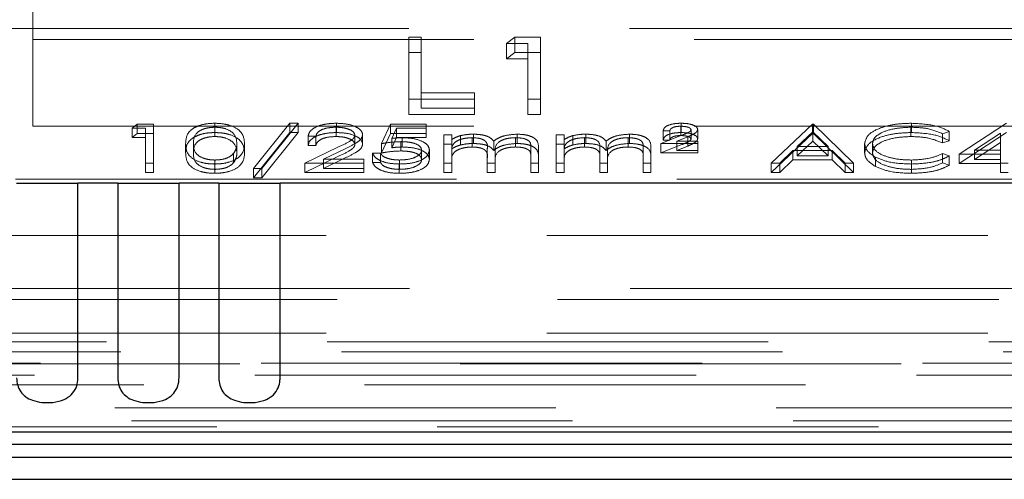
# Model space of a CAD drawing. Units: millimetres. Extents: x 11 to 205, y 5 to 292.
# Drawn here: x 87 to 89, y 214 to 215 of the extents above; entities that cross this region are included whole.
import ezdxf

# ---------------------------------------------------------------- set-up
doc = ezdxf.new("R2010")
doc.units = ezdxf.units.MM
doc.linetypes.add('HIDDEN', pattern=[1.905, 1.27, -0.635])

msp = doc.modelspace()

# ---------------------------------------------------------------- linework, layer by layer
at = {"color": 7, "linetype": 'HIDDEN', "lineweight": 18}
for p, q in [((86.6465, 215.2166), (86.6465, 215.1343)), ((86.4597, 215.1666), (95.1133, 215.1666)), ((86.6465, 215.1343), (94.9265, 215.1343)), ((86.6465, 215.1343), (86.6465, 214.8843)), ((87.7291, 215.1415), (87.765, 215.1415)), ((87.7291, 215.0967), (87.7291, 215.1415)), ((87.765, 215.0967), (87.765, 215.1415)), ((88.0111, 215.1231), (88.0346, 215.1415)), ((88.0346, 215.1415), (88.1085, 215.1415)), ((88.0346, 215.0967), (88.0346, 215.1415)), ((88.1085, 215.0967), (88.1085, 215.1415)), ((88.0726, 215.1231), (88.0111, 215.1231)), ((88.0111, 215.0784), (88.0111, 215.1231)), ((88.0726, 215.0784), (88.0726, 215.1231)), ((87.7291, 215.0967), (87.765, 215.0967)), ((87.7291, 214.9178), (87.7291, 215.0967)), ((87.765, 215.0967), (87.765, 214.9362)), ((88.0111, 215.0784), (88.0346, 215.0967)), ((88.0726, 215.0784), (88.0111, 215.0784)), ((88.0346, 215.0967), (88.1085, 215.0967)), ((88.0726, 214.9178), (88.0726, 215.0784)), ((88.1085, 215.0967), (88.1085, 214.9178)), ((87.9188, 214.9626), (87.7291, 214.9626)), ((87.765, 214.9809), (87.9188, 214.9809)), ((87.9188, 214.9362), (87.9188, 214.9809)), ((88.1085, 214.9626), (88.0726, 214.9626)), ((87.765, 214.9362), (87.9188, 214.9362)), ((87.9188, 214.9362), (87.9188, 214.9178)), ((87.9188, 214.9178), (87.7291, 214.9178)), ((88.1085, 214.9178), (88.0726, 214.9178)), ((86.6465, 214.8843), (94.9265, 214.8843)), ((86.933, 214.8787), (86.9477, 214.8902)), ((86.9715, 214.8787), (86.933, 214.8787)), ((86.933, 214.8519), (86.933, 214.8787)), ((86.9477, 214.8902), (86.9939, 214.8902)), ((86.9477, 214.8633), (86.9477, 214.8902)), ((86.9715, 214.8519), (86.9715, 214.8787)), ((86.9939, 214.8633), (86.9939, 214.8902)), ((87.1705, 214.8662), (87.1705, 214.893)), ((87.1712, 214.8547), (87.1712, 214.8816)), ((87.2824, 214.7626), (87.387, 214.893)), ((87.4106, 214.893), (87.306, 214.7626)), ((87.387, 214.893), (87.4106, 214.893)), ((87.387, 214.8662), (87.387, 214.893)), ((87.4106, 214.8662), (87.4106, 214.893)), ((87.5198, 214.8547), (87.5198, 214.8816)), ((87.521, 214.8662), (87.521, 214.893)), ((87.651, 214.8343), (87.6766, 214.8902)), ((87.6766, 214.8902), (87.7792, 214.8902)), ((87.6766, 214.8633), (87.6766, 214.8902)), ((87.6941, 214.8787), (87.6807, 214.8493)), ((87.7792, 214.8787), (87.6941, 214.8787)), ((87.6941, 214.8519), (87.6941, 214.8787)), ((87.7792, 214.8633), (87.7792, 214.8902)), ((88.513, 214.8576), (88.513, 214.8844)), ((88.5134, 214.8662), (88.5134, 214.893)), ((88.542, 214.8475), (88.542, 214.8743)), ((88.5612, 214.8482), (88.5612, 214.875)), ((88.7728, 214.7784), (88.8914, 214.8902)), ((88.8914, 214.8902), (88.8946, 214.8902)), ((88.8914, 214.8633), (88.8914, 214.8902)), ((88.8946, 214.8902), (89.01, 214.7784)), ((88.8946, 214.8633), (88.8946, 214.8902)), ((89.1751, 214.8547), (89.1751, 214.8816)), ((89.1765, 214.8662), (89.1765, 214.893)), ((89.3144, 214.8042), (89.4509, 214.893)), ((86.933, 214.8519), (86.9477, 214.8633)), ((86.9715, 214.8519), (86.933, 214.8519)), ((86.9477, 214.8633), (86.9939, 214.8633)), ((86.9715, 214.7515), (86.9715, 214.8519)), ((86.9939, 214.8633), (86.9939, 214.7515)), ((87.2824, 214.7358), (87.387, 214.8662)), ((87.4106, 214.8662), (87.306, 214.7358)), ((87.387, 214.8662), (87.4106, 214.8662)), ((87.4619, 214.8558), (87.4394, 214.8558)), ((87.4394, 214.8289), (87.4394, 214.8558)), ((87.4619, 214.8289), (87.4619, 214.8558)), ((87.5741, 214.8321), (87.5741, 214.8589)), ((87.5965, 214.833), (87.5965, 214.8598)), ((87.651, 214.8074), (87.6766, 214.8633)), ((87.6766, 214.8633), (87.7792, 214.8633)), ((87.6941, 214.8519), (87.6807, 214.8225)), ((87.6807, 214.8225), (87.6807, 214.8493)), ((87.7792, 214.8519), (87.6941, 214.8519)), ((87.7101, 214.8246), (87.7101, 214.8515)), ((87.7792, 214.8633), (87.7792, 214.8519)), ((87.8305, 214.8601), (87.8529, 214.8601)), ((87.8305, 214.8332), (87.8305, 214.8601)), ((87.8529, 214.8332), (87.8529, 214.8601)), ((87.8782, 214.8305), (87.8782, 214.8574)), ((87.912, 214.8246), (87.912, 214.8515)), ((87.9159, 214.8347), (87.9159, 214.8615)), ((88.0371, 214.8246), (88.0371, 214.8515)), ((88.0411, 214.8347), (88.0411, 214.8615)), ((88.1542, 214.8601), (88.1766, 214.8601)), ((88.1542, 214.8332), (88.1542, 214.8601)), ((88.1766, 214.8332), (88.1766, 214.8601)), ((88.202, 214.8305), (88.202, 214.8574)), ((88.2357, 214.8246), (88.2357, 214.8515)), ((88.2396, 214.8347), (88.2396, 214.8615)), ((88.3609, 214.8246), (88.3609, 214.8515)), ((88.3648, 214.8347), (88.3648, 214.8615)), ((88.4555, 214.8343), (88.5155, 214.8583)), ((88.4811, 214.8715), (88.4619, 214.8715)), ((88.4619, 214.8447), (88.4619, 214.8715)), ((88.4811, 214.8447), (88.4811, 214.8715)), ((88.5324, 214.854), (88.501, 214.8414)), ((88.5324, 214.8271), (88.5324, 214.854)), ((88.7728, 214.7515), (88.8914, 214.8633)), ((88.8927, 214.8684), (88.8474, 214.8257)), ((88.8914, 214.8633), (88.8946, 214.8633)), ((88.8927, 214.8415), (88.8927, 214.8684)), ((88.9368, 214.8257), (88.8927, 214.8684)), ((88.8946, 214.8633), (89.01, 214.7515)), ((89.2856, 214.8697), (89.266, 214.8629)), ((89.266, 214.8361), (89.266, 214.8629)), ((89.2856, 214.8428), (89.2856, 214.8697)), ((89.3144, 214.7773), (89.4509, 214.8662)), ((89.433, 214.8642), (89.3585, 214.8156)), ((89.433, 214.8374), (89.433, 214.8642)), ((87.0869, 214.8074), (87.0869, 214.8342)), ((87.1093, 214.8074), (87.1093, 214.8343)), ((87.2343, 214.8074), (87.2343, 214.8343)), ((87.2567, 214.8074), (87.2567, 214.8342)), ((87.4298, 214.7784), (87.5268, 214.8246)), ((87.4619, 214.8289), (87.4394, 214.8289)), ((87.5459, 214.8197), (87.4834, 214.7898)), ((87.651, 214.8074), (87.651, 214.8343)), ((87.7061, 214.8132), (87.7061, 214.84)), ((87.8305, 214.8332), (87.8529, 214.8332)), ((87.8305, 214.7515), (87.8305, 214.8332)), ((87.8529, 214.8332), (87.8529, 214.819)), ((87.9555, 214.7931), (87.9555, 214.8199)), ((87.974, 214.8149), (87.974, 214.8418)), ((88.0805, 214.7958), (88.0805, 214.8227)), ((88.1029, 214.7958), (88.1029, 214.8226)), ((88.1542, 214.8332), (88.1766, 214.8332)), ((88.1542, 214.7515), (88.1542, 214.8332)), ((88.1766, 214.8332), (88.1766, 214.819)), ((88.2792, 214.7931), (88.2792, 214.8199)), ((88.2978, 214.8149), (88.2978, 214.8418)), ((88.4042, 214.7958), (88.4042, 214.8227)), ((88.4266, 214.7958), (88.4266, 214.8226)), ((88.5612, 214.8343), (88.4555, 214.8343)), ((88.4555, 214.8074), (88.4555, 214.8343)), ((88.4555, 214.8074), (88.5155, 214.8314)), ((88.4811, 214.8447), (88.4619, 214.8447)), ((88.501, 214.8414), (88.5612, 214.8414)), ((88.501, 214.8146), (88.501, 214.8414)), ((88.5324, 214.8271), (88.501, 214.8146)), ((88.5612, 214.8146), (88.5612, 214.8414)), ((88.8927, 214.8415), (88.8474, 214.7988)), ((88.8474, 214.8257), (88.9368, 214.8257)), ((88.8474, 214.7988), (88.8474, 214.8257)), ((88.9368, 214.7988), (88.8927, 214.8415)), ((88.9368, 214.7988), (88.9368, 214.8257)), ((89.042, 214.8081), (89.042, 214.8349)), ((89.0644, 214.8073), (89.0644, 214.8342)), ((89.2856, 214.8428), (89.266, 214.8361)), ((89.433, 214.8374), (89.3585, 214.7888)), ((89.433, 214.7888), (89.433, 214.8374)), ((87.2248, 214.7793), (87.2248, 214.8062)), ((87.4298, 214.7515), (87.5268, 214.7978)), ((87.5459, 214.7929), (87.4834, 214.763)), ((87.4834, 214.7898), (87.5997, 214.7898)), ((87.4834, 214.763), (87.4834, 214.7898)), ((87.5997, 214.763), (87.5997, 214.7898)), ((87.6253, 214.807), (87.6478, 214.807)), ((87.6253, 214.7802), (87.6253, 214.807)), ((87.6478, 214.7802), (87.6478, 214.807)), ((87.7664, 214.7885), (87.7664, 214.8153)), ((87.7888, 214.7881), (87.7888, 214.8149)), ((87.8529, 214.7859), (87.8529, 214.8127)), ((87.9555, 214.7515), (87.9555, 214.7931)), ((87.9779, 214.7833), (87.9779, 214.8101)), ((88.0805, 214.7515), (88.0805, 214.7958)), ((88.1029, 214.7958), (88.1029, 214.7515)), ((88.1766, 214.7859), (88.1766, 214.8127)), ((88.2792, 214.7515), (88.2792, 214.7931)), ((88.3016, 214.7833), (88.3016, 214.8101)), ((88.4042, 214.7515), (88.4042, 214.7958)), ((88.4266, 214.7958), (88.4266, 214.7515)), ((88.5612, 214.8074), (88.4555, 214.8074)), ((88.501, 214.8146), (88.5612, 214.8146)), ((88.5612, 214.8146), (88.5612, 214.8074)), ((88.8353, 214.8142), (88.7973, 214.7784)), ((88.9486, 214.8142), (88.8353, 214.8142)), ((88.8353, 214.7874), (88.8353, 214.8142)), ((88.8474, 214.7988), (88.9368, 214.7988)), ((88.9856, 214.7784), (88.9486, 214.8142)), ((88.9486, 214.7874), (88.9486, 214.8142)), ((89.0737, 214.7682), (89.0737, 214.795)), ((89.266, 214.8056), (89.2856, 214.7989)), ((89.266, 214.7788), (89.266, 214.8056)), ((89.2856, 214.7721), (89.2856, 214.7989)), ((89.433, 214.8042), (89.3144, 214.8042)), ((89.3144, 214.7773), (89.3144, 214.8042)), ((89.3585, 214.8156), (89.433, 214.8156)), ((89.3585, 214.7888), (89.3585, 214.8156)), ((89.3585, 214.7888), (89.433, 214.7888)), ((89.433, 214.7773), (89.433, 214.7888)), ((86.9939, 214.7784), (86.9715, 214.7784)), ((87.1705, 214.7487), (87.1705, 214.7755)), ((87.1712, 214.7601), (87.1712, 214.787)), ((87.306, 214.7626), (87.2824, 214.7626)), ((87.2824, 214.7358), (87.2824, 214.7626)), ((87.306, 214.7358), (87.306, 214.7626)), ((87.5997, 214.7784), (87.4298, 214.7784)), ((87.4298, 214.7515), (87.4298, 214.7784)), ((87.4834, 214.763), (87.5997, 214.763)), ((87.5997, 214.763), (87.5997, 214.7515)), ((87.6253, 214.7802), (87.6478, 214.7802)), ((87.7016, 214.7487), (87.7016, 214.7755)), ((87.7029, 214.7601), (87.7029, 214.787)), ((87.8529, 214.7784), (87.8305, 214.7784)), ((87.8529, 214.7859), (87.8529, 214.7515)), ((87.9779, 214.7784), (87.9555, 214.7784)), ((87.9779, 214.7833), (87.9779, 214.7515)), ((88.1029, 214.7784), (88.0805, 214.7784)), ((88.1766, 214.7784), (88.1542, 214.7784)), ((88.1766, 214.7859), (88.1766, 214.7515)), ((88.3016, 214.7784), (88.2792, 214.7784)), ((88.3016, 214.7833), (88.3016, 214.7515)), ((88.4266, 214.7784), (88.4042, 214.7784)), ((88.7973, 214.7784), (88.7728, 214.7784)), ((88.7728, 214.7515), (88.7728, 214.7784)), ((88.8353, 214.7874), (88.7973, 214.7515)), ((88.7973, 214.7515), (88.7973, 214.7784)), ((88.9486, 214.7874), (88.8353, 214.7874)), ((88.9856, 214.7515), (88.9486, 214.7874)), ((89.01, 214.7784), (88.9856, 214.7784)), ((88.9856, 214.7515), (88.9856, 214.7784)), ((89.01, 214.7515), (89.01, 214.7784)), ((89.1767, 214.7601), (89.1767, 214.787)), ((89.1768, 214.7487), (89.1768, 214.7755)), ((89.266, 214.7788), (89.2856, 214.7721)), ((89.433, 214.7773), (89.3144, 214.7773)), ((89.4555, 214.7784), (89.433, 214.7784)), ((89.433, 214.7515), (89.433, 214.7773)), ((86.5965, 214.7321), (94.9765, 214.7321)), ((86.9939, 214.7515), (86.9715, 214.7515)), ((87.306, 214.7358), (87.2824, 214.7358)), ((87.5997, 214.7515), (87.4298, 214.7515)), ((87.8529, 214.7515), (87.8305, 214.7515)), ((87.9779, 214.7515), (87.9555, 214.7515)), ((88.1029, 214.7515), (88.0805, 214.7515)), ((88.1766, 214.7515), (88.1542, 214.7515)), ((88.3016, 214.7515), (88.2792, 214.7515)), ((88.4266, 214.7515), (88.4042, 214.7515)), ((88.7973, 214.7515), (88.7728, 214.7515)), ((89.01, 214.7515), (88.9856, 214.7515)), ((89.4555, 214.7515), (89.433, 214.7515)), ((95.1115, 214.5699), (84.0615, 214.5699)), ((86.4615, 214.4166), (90.3615, 214.4166)), ((95.1429, 214.3852), (86.4301, 214.3852)), ((95.1115, 214.2883), (83.7799, 214.2883)), ((85.5894, 214.2628), (106.3335, 214.2628)), ((83.7255, 214.2339), (108.1975, 214.2339)), ((108.1975, 214.1998), (83.7255, 214.1998)), ((90.4789, 214.2015), (85.544, 214.2015)), ((90.4615, 214.1666), (85.5615, 214.1666)), ((83.7915, 214.1386), (95.7725, 214.1386)), ((95.7725, 214.073), (83.7915, 214.073)), ((95.8211, 214.035), (83.7915, 214.035)), ((108.1315, 214.0177), (83.7915, 214.0177))]:
    msp.add_line(p, q, dxfattribs=at)
at = {"color": 7, "linetype": 'Continuous', "lineweight": 25}
for p, q in [((86.6002, 214.7199), (86.7768, 214.7199)), ((86.7768, 214.159), (86.7768, 214.7199)), ((86.8912, 214.7199), (86.7768, 214.7199)), ((86.8912, 214.7199), (86.8912, 214.159)), ((86.8912, 214.7199), (87.0678, 214.7199)), ((87.0678, 214.159), (87.0678, 214.7199)), ((87.1822, 214.7199), (87.0678, 214.7199)), ((87.1822, 214.7199), (87.1822, 214.159)), ((87.1822, 214.7199), (87.3588, 214.7199)), ((87.3588, 214.159), (87.3588, 214.7199)), ((95.1365, 214.7199), (87.3588, 214.7199)), ((83.5949, 214.0034), (108.3281, 214.0034)), ((90.4615, 213.9666), (85.5615, 213.9666)), ((85.5436, 213.9308), (90.4794, 213.9308)), ((83.7351, 213.8666), (108.1878, 213.8666))]:
    msp.add_line(p, q, dxfattribs=at)
at = {"color": 7, "linetype": 'HIDDEN', "lineweight": 18}
for points, knots in [([(87.0869, 214.8342), (87.0878, 214.8476), (87.0891, 214.8643), (87.1124, 214.8811), (87.1286, 214.8877), (87.1485, 214.8922), (87.1632, 214.8928), (87.1705, 214.893)], [0, 0, 0, 0, 0.498702, 0.624177, 0.749467, 0.874745, 1, 1, 1, 1]), ([(87.1712, 214.8816), (87.1655, 214.8813), (87.154, 214.8808), (87.1388, 214.8769), (87.1267, 214.8714), (87.1101, 214.8578), (87.1097, 214.8447), (87.1093, 214.8343)], [0, 0, 0, 0, 0.125139, 0.250418, 0.375519, 0.500847, 1, 1, 1, 1]), ([(87.1705, 214.893), (87.1778, 214.8928), (87.1925, 214.8922), (87.2194, 214.8864), (87.2531, 214.8678), (87.2553, 214.8476), (87.2567, 214.8342)], [0, 0, 0, 0, 0.1256001, 0.2511969, 0.5005813, 1, 1, 1, 1]), ([(87.2343, 214.8343), (87.2334, 214.8446), (87.232, 214.8602), (87.2086, 214.8756), (87.1884, 214.8808), (87.1769, 214.8813), (87.1712, 214.8816)], [0, 0, 0, 0, 0.500072, 0.749021, 0.874598, 1, 1, 1, 1]), ([(87.4394, 214.8558), (87.4409, 214.8612), (87.4438, 214.8721), (87.4651, 214.8845), (87.4923, 214.8919), (87.5114, 214.8927), (87.521, 214.893)], [0, 0, 0, 0, 0.280029, 0.559515, 0.779668, 1, 1, 1, 1]), ([(87.5198, 214.8816), (87.5113, 214.8812), (87.4942, 214.8804), (87.4749, 214.8734), (87.4645, 214.8647), (87.4628, 214.8587), (87.4619, 214.8558)], [0, 0, 0, 0, 0.279699, 0.558847, 0.779176, 1, 1, 1, 1]), ([(87.5741, 214.8589), (87.573, 214.8624), (87.5709, 214.8693), (87.5556, 214.8766), (87.5381, 214.8809), (87.5259, 214.8814), (87.5198, 214.8816)], [0, 0, 0, 0, 0.279126, 0.558978, 0.77935, 1, 1, 1, 1]), ([(87.521, 214.893), (87.5321, 214.8926), (87.5544, 214.8916), (87.5791, 214.8825), (87.5941, 214.8715), (87.5957, 214.8637), (87.5965, 214.8598)], [0, 0, 0, 0, 0.27989, 0.559224, 0.779582, 1, 1, 1, 1]), ([(88.4619, 214.8715), (88.4628, 214.8748), (88.4647, 214.8814), (88.4788, 214.8886), (88.496, 214.8925), (88.5076, 214.8929), (88.5134, 214.893)], [0, 0, 0, 0, 0.279594, 0.558975, 0.779268, 1, 1, 1, 1]), ([(88.513, 214.8844), (88.5085, 214.8843), (88.4995, 214.884), (88.4886, 214.8808), (88.4826, 214.8762), (88.4816, 214.8731), (88.4811, 214.8715)], [0, 0, 0, 0, 0.280238, 0.559183, 0.779409, 1, 1, 1, 1]), ([(88.542, 214.8743), (88.5412, 214.876), (88.5397, 214.8794), (88.5287, 214.8836), (88.5189, 214.8841), (88.513, 214.8844)], [0, 0, 0, 0, 0.278975, 0.560326, 1, 1, 1, 1]), ([(88.5134, 214.893), (88.52, 214.8928), (88.533, 214.8924), (88.5488, 214.888), (88.5595, 214.8819), (88.5606, 214.8773), (88.5612, 214.875)], [0, 0, 0, 0, 0.280519, 0.560083, 0.78022, 1, 1, 1, 1]), ([(88.5155, 214.8583), (88.5194, 214.8598), (88.5257, 214.8624), (88.534, 214.8662), (88.5404, 214.8698), (88.5415, 214.8728), (88.542, 214.8743)], [0, 0, 0, 0, 0.340789, 0.5613, 0.781174, 1, 1, 1, 1]), ([(88.5612, 214.875), (88.5603, 214.8722), (88.5587, 214.8674), (88.5497, 214.862), (88.5414, 214.8579), (88.5354, 214.8553), (88.5324, 214.854)], [0, 0, 0, 0, 0.338182, 0.558563, 0.77927, 1, 1, 1, 1]), ([(89.042, 214.8349), (89.0443, 214.8437), (89.0489, 214.8612), (89.0858, 214.8804), (89.1304, 214.8915), (89.1611, 214.8925), (89.1765, 214.893)], [0, 0, 0, 0, 0.279512, 0.55908, 0.779374, 1, 1, 1, 1]), ([(89.1751, 214.8816), (89.1592, 214.8807), (89.1272, 214.8791), (89.09, 214.867), (89.0679, 214.851), (89.0656, 214.8398), (89.0644, 214.8342)], [0, 0, 0, 0, 0.279856, 0.559519, 0.779686, 1, 1, 1, 1]), ([(89.266, 214.8629), (89.2515, 214.869), (89.2256, 214.8797), (89.1906, 214.881), (89.1751, 214.8816)], [0, 0, 0, 0, 0.558427, 1, 1, 1, 1]), ([(89.1765, 214.893), (89.2005, 214.8918), (89.2434, 214.8897), (89.2727, 214.8758), (89.2856, 214.8697)], [0, 0, 0, 0, 0.559517, 1, 1, 1, 1]), ([(87.0869, 214.8074), (87.0878, 214.8207), (87.0891, 214.8374), (87.1124, 214.8542), (87.1286, 214.8609), (87.1485, 214.8654), (87.1632, 214.8659), (87.1705, 214.8662)], [0, 0, 0, 0, 0.498702, 0.624177, 0.749467, 0.874745, 1, 1, 1, 1]), ([(87.1712, 214.8547), (87.1655, 214.8545), (87.154, 214.854), (87.1388, 214.85), (87.1267, 214.8445), (87.1101, 214.8309), (87.1097, 214.8179), (87.1093, 214.8074)], [0, 0, 0, 0, 0.125139, 0.250418, 0.375519, 0.500847, 1, 1, 1, 1]), ([(87.1705, 214.8662), (87.1778, 214.8659), (87.1925, 214.8654), (87.2194, 214.8596), (87.2531, 214.8409), (87.2553, 214.8208), (87.2567, 214.8074)], [0, 0, 0, 0, 0.1256, 0.251197, 0.500581, 1, 1, 1, 1]), ([(87.2343, 214.8074), (87.2334, 214.8178), (87.232, 214.8334), (87.2086, 214.8487), (87.1884, 214.8539), (87.1769, 214.8545), (87.1712, 214.8547)], [0, 0, 0, 0, 0.500072, 0.749021, 0.874598, 1, 1, 1, 1]), ([(87.4394, 214.8289), (87.4409, 214.8344), (87.4438, 214.8452), (87.4651, 214.8576), (87.4923, 214.8651), (87.5114, 214.8658), (87.521, 214.8662)], [0, 0, 0, 0, 0.280029, 0.559515, 0.779668, 1, 1, 1, 1]), ([(87.5198, 214.8547), (87.5113, 214.8543), (87.4942, 214.8536), (87.4749, 214.8466), (87.4645, 214.8378), (87.4628, 214.8319), (87.4619, 214.8289)], [0, 0, 0, 0, 0.2796987, 0.5588466, 0.7791762, 1, 1, 1, 1]), ([(87.5741, 214.8321), (87.573, 214.8355), (87.5709, 214.8424), (87.5556, 214.8498), (87.5381, 214.8541), (87.5259, 214.8545), (87.5198, 214.8547)], [0, 0, 0, 0, 0.279126, 0.558978, 0.77935, 1, 1, 1, 1]), ([(87.521, 214.8662), (87.5321, 214.8657), (87.5544, 214.8648), (87.5791, 214.8557), (87.5941, 214.8447), (87.5957, 214.8369), (87.5965, 214.833)], [0, 0, 0, 0, 0.27989, 0.559224, 0.779582, 1, 1, 1, 1]), ([(87.5268, 214.8246), (87.5388, 214.8302), (87.5555, 214.8378), (87.572, 214.8498), (87.5734, 214.8559), (87.5741, 214.8589)], [0, 0, 0, 0, 0.560717, 0.780532, 1, 1, 1, 1]), ([(87.5965, 214.8598), (87.5955, 214.8554), (87.5934, 214.8465), (87.5735, 214.8331), (87.5564, 214.8248), (87.5459, 214.8197)], [0, 0, 0, 0, 0.279288, 0.559154, 1, 1, 1, 1]), ([(87.6807, 214.8493), (87.6861, 214.85), (87.6957, 214.8511), (87.7057, 214.8514), (87.7101, 214.8515)], [0, 0, 0, 0, 0.5600642, 1, 1, 1, 1]), ([(87.7101, 214.8515), (87.7221, 214.8509), (87.746, 214.8498), (87.7723, 214.8397), (87.7869, 214.8275), (87.7882, 214.8191), (87.7888, 214.8149)], [0, 0, 0, 0, 0.279688, 0.559025, 0.779292, 1, 1, 1, 1]), ([(87.8529, 214.8459), (87.857, 214.8483), (87.8642, 214.8527), (87.8739, 214.8559), (87.8782, 214.8574)], [0, 0, 0, 0, 0.560148, 1, 1, 1, 1]), ([(87.912, 214.8515), (87.9046, 214.851), (87.8899, 214.8502), (87.8714, 214.8443), (87.8533, 214.8321), (87.8531, 214.8207), (87.8529, 214.8127)], [0, 0, 0, 0, 0.186544, 0.37335, 0.56013, 1, 1, 1, 1]), ([(87.8782, 214.8574), (87.885, 214.8587), (87.897, 214.8611), (87.9101, 214.8614), (87.9159, 214.8615)], [0, 0, 0, 0, 0.559743, 1, 1, 1, 1]), ([(87.9555, 214.8199), (87.9561, 214.8272), (87.957, 214.8364), (87.9445, 214.8456), (87.932, 214.8503), (87.92, 214.851), (87.912, 214.8515)], [0, 0, 0, 0, 0.500537, 0.625897, 0.751368, 1, 1, 1, 1]), ([(87.9159, 214.8615), (87.9232, 214.8612), (87.9378, 214.8605), (87.9617, 214.8545), (87.9694, 214.8466), (87.974, 214.8418)], [0, 0, 0, 0, 0.2808091, 0.5615074, 1, 1, 1, 1]), ([(87.974, 214.8418), (87.9782, 214.8448), (87.9865, 214.8507), (88.0084, 214.8591), (88.0287, 214.8606), (88.0411, 214.8615)], [0, 0, 0, 0, 0.2812634, 0.5620938, 1, 1, 1, 1]), ([(88.0371, 214.8515), (88.032, 214.8513), (88.0216, 214.8509), (88.0073, 214.8479), (87.9952, 214.8434), (87.9776, 214.8317), (87.9778, 214.8197), (87.9779, 214.8101)], [0, 0, 0, 0, 0.125317, 0.250662, 0.376086, 0.501515, 1, 1, 1, 1]), ([(88.0805, 214.8227), (88.081, 214.8296), (88.0816, 214.8383), (88.0682, 214.8465), (88.056, 214.8505), (88.0447, 214.8511), (88.0371, 214.8515)], [0, 0, 0, 0, 0.499445, 0.624933, 0.750561, 1, 1, 1, 1]), ([(88.0411, 214.8615), (88.0486, 214.8612), (88.0638, 214.8606), (88.0835, 214.8549), (88.1023, 214.8424), (88.1027, 214.8308), (88.1029, 214.8226)], [0, 0, 0, 0, 0.186885, 0.373579, 0.560268, 1, 1, 1, 1]), ([(88.1766, 214.8459), (88.1807, 214.8483), (88.1879, 214.8527), (88.1977, 214.8559), (88.202, 214.8574)], [0, 0, 0, 0, 0.560148, 1, 1, 1, 1]), ([(88.2357, 214.8515), (88.2284, 214.851), (88.2136, 214.8502), (88.1951, 214.8443), (88.177, 214.8321), (88.1768, 214.8207), (88.1766, 214.8127)], [0, 0, 0, 0, 0.186544, 0.37335, 0.56013, 1, 1, 1, 1]), ([(88.202, 214.8574), (88.2087, 214.8587), (88.2207, 214.8611), (88.2338, 214.8614), (88.2396, 214.8615)], [0, 0, 0, 0, 0.559743, 1, 1, 1, 1]), ([(88.2792, 214.8199), (88.2799, 214.8272), (88.2807, 214.8364), (88.2682, 214.8456), (88.2557, 214.8503), (88.2437, 214.851), (88.2357, 214.8515)], [0, 0, 0, 0, 0.500537, 0.625897, 0.751368, 1, 1, 1, 1]), ([(88.2396, 214.8615), (88.2469, 214.8612), (88.2615, 214.8605), (88.2854, 214.8545), (88.2931, 214.8466), (88.2978, 214.8418)], [0, 0, 0, 0, 0.2808091, 0.5615074, 1, 1, 1, 1]), ([(88.2978, 214.8418), (88.3019, 214.8448), (88.3102, 214.8507), (88.3322, 214.8591), (88.3524, 214.8606), (88.3648, 214.8615)], [0, 0, 0, 0, 0.2812634, 0.5620938, 1, 1, 1, 1]), ([(88.3609, 214.8515), (88.3557, 214.8513), (88.3453, 214.8509), (88.331, 214.8479), (88.3189, 214.8434), (88.3013, 214.8317), (88.3015, 214.8197), (88.3016, 214.8101)], [0, 0, 0, 0, 0.125317, 0.250662, 0.376086, 0.501515, 1, 1, 1, 1]), ([(88.4042, 214.8227), (88.4047, 214.8296), (88.4053, 214.8383), (88.3919, 214.8465), (88.3797, 214.8505), (88.3684, 214.8511), (88.3609, 214.8515)], [0, 0, 0, 0, 0.4994454, 0.6249333, 0.750561, 1, 1, 1, 1]), ([(88.3648, 214.8615), (88.3724, 214.8612), (88.3875, 214.8606), (88.4072, 214.8549), (88.426, 214.8424), (88.4264, 214.8308), (88.4266, 214.8226)], [0, 0, 0, 0, 0.186885, 0.373579, 0.560268, 1, 1, 1, 1]), ([(88.4619, 214.8447), (88.4628, 214.848), (88.4647, 214.8546), (88.4788, 214.8618), (88.496, 214.8657), (88.5076, 214.866), (88.5134, 214.8662)], [0, 0, 0, 0, 0.279594, 0.558975, 0.779268, 1, 1, 1, 1]), ([(88.513, 214.8576), (88.5085, 214.8575), (88.4995, 214.8572), (88.4886, 214.8539), (88.4826, 214.8494), (88.4816, 214.8463), (88.4811, 214.8447)], [0, 0, 0, 0, 0.280238, 0.559183, 0.779409, 1, 1, 1, 1]), ([(88.542, 214.8475), (88.5412, 214.8492), (88.5397, 214.8525), (88.5287, 214.8568), (88.5189, 214.8573), (88.513, 214.8576)], [0, 0, 0, 0, 0.2789746, 0.5603265, 1, 1, 1, 1]), ([(88.5134, 214.8662), (88.52, 214.866), (88.533, 214.8656), (88.5488, 214.8611), (88.5595, 214.8551), (88.5606, 214.8505), (88.5612, 214.8482)], [0, 0, 0, 0, 0.2805194, 0.560083, 0.7802196, 1, 1, 1, 1]), ([(88.5155, 214.8314), (88.5194, 214.833), (88.5257, 214.8356), (88.534, 214.8393), (88.5404, 214.843), (88.5415, 214.846), (88.542, 214.8475)], [0, 0, 0, 0, 0.3407885, 0.5612999, 0.7811741, 1, 1, 1, 1]), ([(88.5612, 214.8482), (88.5603, 214.8453), (88.5587, 214.8406), (88.5497, 214.8352), (88.5414, 214.8311), (88.5354, 214.8285), (88.5324, 214.8271)], [0, 0, 0, 0, 0.338182, 0.558563, 0.77927, 1, 1, 1, 1]), ([(89.042, 214.8081), (89.0443, 214.8168), (89.0489, 214.8344), (89.0858, 214.8536), (89.1304, 214.8647), (89.1611, 214.8657), (89.1765, 214.8662)], [0, 0, 0, 0, 0.279512, 0.55908, 0.779374, 1, 1, 1, 1]), ([(89.1751, 214.8547), (89.1592, 214.8539), (89.1272, 214.8523), (89.09, 214.8401), (89.0679, 214.8242), (89.0656, 214.8129), (89.0644, 214.8073)], [0, 0, 0, 0, 0.279856, 0.559519, 0.779686, 1, 1, 1, 1]), ([(89.266, 214.8361), (89.2515, 214.8421), (89.2256, 214.8529), (89.1906, 214.8542), (89.1751, 214.8547)], [0, 0, 0, 0, 0.5584265, 1, 1, 1, 1]), ([(89.1765, 214.8662), (89.2005, 214.865), (89.2434, 214.8629), (89.2727, 214.849), (89.2856, 214.8428)], [0, 0, 0, 0, 0.559517, 1, 1, 1, 1]), ([(87.1705, 214.7755), (87.1632, 214.7758), (87.1486, 214.7763), (87.122, 214.7821), (87.0892, 214.8009), (87.0878, 214.8209), (87.0869, 214.8342)], [0, 0, 0, 0, 0.125551, 0.25109, 0.50025, 1, 1, 1, 1]), ([(87.1093, 214.8343), (87.1095, 214.8238), (87.1098, 214.8082), (87.1338, 214.7929), (87.1541, 214.7878), (87.1655, 214.7872), (87.1712, 214.787)], [0, 0, 0, 0, 0.5002912, 0.749086, 0.8746062, 1, 1, 1, 1]), ([(87.2567, 214.8342), (87.2554, 214.8208), (87.2533, 214.8007), (87.2193, 214.7821), (87.1925, 214.7763), (87.1778, 214.7758), (87.1705, 214.7755)], [0, 0, 0, 0, 0.499407, 0.748743, 0.874372, 1, 1, 1, 1]), ([(87.2248, 214.8062), (87.228, 214.8113), (87.2337, 214.8205), (87.2341, 214.8301), (87.2343, 214.8343)], [0, 0, 0, 0, 0.559599, 1, 1, 1, 1]), ([(87.5268, 214.7978), (87.5388, 214.8033), (87.5555, 214.811), (87.572, 214.8229), (87.5734, 214.829), (87.5741, 214.8321)], [0, 0, 0, 0, 0.560717, 0.780532, 1, 1, 1, 1]), ([(87.5965, 214.833), (87.5955, 214.8285), (87.5934, 214.8197), (87.5735, 214.8062), (87.5564, 214.7979), (87.5459, 214.7929)], [0, 0, 0, 0, 0.279288, 0.559154, 1, 1, 1, 1]), ([(87.7061, 214.84), (87.6955, 214.8395), (87.6766, 214.8386), (87.6588, 214.8356), (87.651, 214.8343)], [0, 0, 0, 0, 0.559416, 1, 1, 1, 1]), ([(87.6807, 214.8225), (87.6861, 214.8231), (87.6957, 214.8243), (87.7057, 214.8245), (87.7101, 214.8246)], [0, 0, 0, 0, 0.5600642, 1, 1, 1, 1]), ([(87.7664, 214.8153), (87.7654, 214.8192), (87.7636, 214.8269), (87.7467, 214.8353), (87.7264, 214.8395), (87.7128, 214.8398), (87.7061, 214.84)], [0, 0, 0, 0, 0.279539, 0.558617, 0.779047, 1, 1, 1, 1]), ([(87.7101, 214.8246), (87.7221, 214.8241), (87.746, 214.8229), (87.7723, 214.8129), (87.7869, 214.8006), (87.7882, 214.7923), (87.7888, 214.7881)], [0, 0, 0, 0, 0.279688, 0.559025, 0.779292, 1, 1, 1, 1]), ([(87.8529, 214.819), (87.857, 214.8215), (87.8642, 214.8259), (87.8739, 214.8291), (87.8782, 214.8305)], [0, 0, 0, 0, 0.560148, 1, 1, 1, 1]), ([(87.912, 214.8246), (87.9046, 214.8242), (87.8899, 214.8234), (87.8714, 214.8174), (87.8533, 214.8052), (87.8531, 214.7939), (87.8529, 214.7859)], [0, 0, 0, 0, 0.186544, 0.37335, 0.56013, 1, 1, 1, 1]), ([(87.8782, 214.8305), (87.885, 214.8319), (87.897, 214.8342), (87.9101, 214.8345), (87.9159, 214.8347)], [0, 0, 0, 0, 0.559743, 1, 1, 1, 1]), ([(87.9555, 214.7931), (87.9561, 214.8004), (87.957, 214.8096), (87.9445, 214.8188), (87.932, 214.8235), (87.92, 214.8242), (87.912, 214.8246)], [0, 0, 0, 0, 0.5005373, 0.6258968, 0.7513678, 1, 1, 1, 1]), ([(87.9159, 214.8347), (87.9232, 214.8343), (87.9378, 214.8337), (87.9617, 214.8277), (87.9694, 214.8198), (87.974, 214.8149)], [0, 0, 0, 0, 0.280809, 0.561507, 1, 1, 1, 1]), ([(87.974, 214.8149), (87.9782, 214.8179), (87.9865, 214.8239), (88.0084, 214.8323), (88.0287, 214.8338), (88.0411, 214.8347)], [0, 0, 0, 0, 0.281263, 0.562094, 1, 1, 1, 1]), ([(88.0371, 214.8246), (88.032, 214.8245), (88.0216, 214.8241), (88.0073, 214.821), (87.9952, 214.8166), (87.9776, 214.8049), (87.9778, 214.7929), (87.9779, 214.7833)], [0, 0, 0, 0, 0.125317, 0.250662, 0.376086, 0.501515, 1, 1, 1, 1]), ([(88.0805, 214.7958), (88.081, 214.8028), (88.0816, 214.8115), (88.0682, 214.8197), (88.056, 214.8237), (88.0447, 214.8243), (88.0371, 214.8246)], [0, 0, 0, 0, 0.499445, 0.624933, 0.750561, 1, 1, 1, 1]), ([(88.0411, 214.8347), (88.0486, 214.8344), (88.0638, 214.8337), (88.0835, 214.8281), (88.1023, 214.8156), (88.1027, 214.8039), (88.1029, 214.7958)], [0, 0, 0, 0, 0.1868853, 0.373579, 0.5602676, 1, 1, 1, 1]), ([(88.1766, 214.819), (88.1807, 214.8215), (88.1879, 214.8259), (88.1977, 214.8291), (88.202, 214.8305)], [0, 0, 0, 0, 0.560148, 1, 1, 1, 1]), ([(88.2357, 214.8246), (88.2284, 214.8242), (88.2136, 214.8234), (88.1951, 214.8174), (88.177, 214.8052), (88.1768, 214.7939), (88.1766, 214.7859)], [0, 0, 0, 0, 0.186544, 0.37335, 0.56013, 1, 1, 1, 1]), ([(88.202, 214.8305), (88.2087, 214.8319), (88.2207, 214.8342), (88.2338, 214.8345), (88.2396, 214.8347)], [0, 0, 0, 0, 0.5597433, 1, 1, 1, 1]), ([(88.2792, 214.7931), (88.2799, 214.8004), (88.2807, 214.8096), (88.2682, 214.8188), (88.2557, 214.8235), (88.2437, 214.8242), (88.2357, 214.8246)], [0, 0, 0, 0, 0.500537, 0.625897, 0.751368, 1, 1, 1, 1]), ([(88.2396, 214.8347), (88.2469, 214.8343), (88.2615, 214.8337), (88.2854, 214.8277), (88.2931, 214.8198), (88.2978, 214.8149)], [0, 0, 0, 0, 0.2808091, 0.5615074, 1, 1, 1, 1]), ([(88.2978, 214.8149), (88.3019, 214.8179), (88.3102, 214.8239), (88.3322, 214.8323), (88.3524, 214.8338), (88.3648, 214.8347)], [0, 0, 0, 0, 0.2812634, 0.5620938, 1, 1, 1, 1]), ([(88.3609, 214.8246), (88.3557, 214.8245), (88.3453, 214.8241), (88.331, 214.821), (88.3189, 214.8166), (88.3013, 214.8049), (88.3015, 214.7929), (88.3016, 214.7833)], [0, 0, 0, 0, 0.125317, 0.250662, 0.376086, 0.501515, 1, 1, 1, 1]), ([(88.4042, 214.7958), (88.4047, 214.8028), (88.4053, 214.8115), (88.3919, 214.8197), (88.3797, 214.8237), (88.3684, 214.8243), (88.3609, 214.8246)], [0, 0, 0, 0, 0.499445, 0.624933, 0.750561, 1, 1, 1, 1]), ([(88.3648, 214.8347), (88.3724, 214.8344), (88.3875, 214.8337), (88.4072, 214.8281), (88.426, 214.8156), (88.4264, 214.8039), (88.4266, 214.7958)], [0, 0, 0, 0, 0.1868853, 0.373579, 0.5602676, 1, 1, 1, 1]), ([(89.0737, 214.795), (89.0634, 214.8018), (89.0449, 214.8139), (89.0429, 214.8285), (89.042, 214.8349)], [0, 0, 0, 0, 0.559029, 1, 1, 1, 1]), ([(89.0644, 214.8342), (89.0663, 214.8269), (89.0702, 214.8125), (89.1015, 214.7969), (89.1386, 214.7882), (89.164, 214.7874), (89.1767, 214.787)], [0, 0, 0, 0, 0.279434, 0.558921, 0.779283, 1, 1, 1, 1]), ([(87.1705, 214.7487), (87.1632, 214.7489), (87.1486, 214.7495), (87.122, 214.7553), (87.0892, 214.7741), (87.0878, 214.7941), (87.0869, 214.8074)], [0, 0, 0, 0, 0.125551, 0.25109, 0.50025, 1, 1, 1, 1]), ([(87.1093, 214.8074), (87.1095, 214.797), (87.1098, 214.7813), (87.1338, 214.7661), (87.1541, 214.761), (87.1655, 214.7604), (87.1712, 214.7601)], [0, 0, 0, 0, 0.500291, 0.749086, 0.874606, 1, 1, 1, 1]), ([(87.2567, 214.8074), (87.2554, 214.794), (87.2533, 214.7739), (87.2193, 214.7553), (87.1925, 214.7495), (87.1778, 214.7489), (87.1705, 214.7487)], [0, 0, 0, 0, 0.4994065, 0.7487427, 0.8743724, 1, 1, 1, 1]), ([(87.1712, 214.787), (87.178, 214.7873), (87.1917, 214.7881), (87.2128, 214.7945), (87.2203, 214.8017), (87.2248, 214.8062)], [0, 0, 0, 0, 0.280257, 0.560781, 1, 1, 1, 1]), ([(87.2248, 214.7793), (87.228, 214.7845), (87.2337, 214.7937), (87.2341, 214.8032), (87.2343, 214.8074)], [0, 0, 0, 0, 0.559599, 1, 1, 1, 1]), ([(87.7016, 214.7755), (87.6909, 214.776), (87.6695, 214.777), (87.6452, 214.7855), (87.6303, 214.796), (87.627, 214.8033), (87.6253, 214.807)], [0, 0, 0, 0, 0.2796245, 0.5590192, 0.7793803, 1, 1, 1, 1]), ([(87.6478, 214.807), (87.6497, 214.8039), (87.6536, 214.7976), (87.6688, 214.7912), (87.6858, 214.7876), (87.6972, 214.7872), (87.7029, 214.787)], [0, 0, 0, 0, 0.28005, 0.559166, 0.779583, 1, 1, 1, 1]), ([(87.7061, 214.8132), (87.6955, 214.8127), (87.6766, 214.8118), (87.6588, 214.8088), (87.651, 214.8074)], [0, 0, 0, 0, 0.559416, 1, 1, 1, 1]), ([(87.7888, 214.8149), (87.7873, 214.8091), (87.7844, 214.7975), (87.762, 214.784), (87.7322, 214.7765), (87.7118, 214.7758), (87.7016, 214.7755)], [0, 0, 0, 0, 0.279864, 0.559271, 0.779424, 1, 1, 1, 1]), ([(87.7029, 214.787), (87.7123, 214.7875), (87.731, 214.7884), (87.7519, 214.7961), (87.7646, 214.8054), (87.7658, 214.812), (87.7664, 214.8153)], [0, 0, 0, 0, 0.279617, 0.559357, 0.779559, 1, 1, 1, 1]), ([(87.7664, 214.7885), (87.7654, 214.7924), (87.7636, 214.8001), (87.7467, 214.8085), (87.7264, 214.8126), (87.7128, 214.813), (87.7061, 214.8132)], [0, 0, 0, 0, 0.279539, 0.558617, 0.779047, 1, 1, 1, 1]), ([(89.0737, 214.7682), (89.0634, 214.775), (89.0449, 214.7871), (89.0429, 214.8017), (89.042, 214.8081)], [0, 0, 0, 0, 0.559029, 1, 1, 1, 1]), ([(89.0644, 214.8073), (89.0663, 214.8001), (89.0702, 214.7856), (89.1015, 214.77), (89.1386, 214.7613), (89.164, 214.7605), (89.1767, 214.7601)], [0, 0, 0, 0, 0.279434, 0.558921, 0.779283, 1, 1, 1, 1]), ([(89.1768, 214.7755), (89.1547, 214.7763), (89.1152, 214.7778), (89.0864, 214.7898), (89.0737, 214.795)], [0, 0, 0, 0, 0.559804, 1, 1, 1, 1]), ([(89.1767, 214.787), (89.196, 214.788), (89.2306, 214.7899), (89.2551, 214.8008), (89.266, 214.8056)], [0, 0, 0, 0, 0.558772, 1, 1, 1, 1]), ([(89.2856, 214.7989), (89.2779, 214.795), (89.2625, 214.7871), (89.2254, 214.7776), (89.1952, 214.7763), (89.1768, 214.7755)], [0, 0, 0, 0, 0.28041, 0.560795, 1, 1, 1, 1]), ([(87.1712, 214.7601), (87.178, 214.7605), (87.1917, 214.7613), (87.2128, 214.7677), (87.2203, 214.7749), (87.2248, 214.7793)], [0, 0, 0, 0, 0.2802572, 0.5607811, 1, 1, 1, 1]), ([(87.7016, 214.7487), (87.6909, 214.7492), (87.6695, 214.7501), (87.6452, 214.7587), (87.6303, 214.7691), (87.627, 214.7765), (87.6253, 214.7802)], [0, 0, 0, 0, 0.279625, 0.559019, 0.77938, 1, 1, 1, 1]), ([(87.6478, 214.7802), (87.6497, 214.777), (87.6536, 214.7707), (87.6688, 214.7643), (87.6858, 214.7608), (87.6972, 214.7603), (87.7029, 214.7601)], [0, 0, 0, 0, 0.28005, 0.559166, 0.779583, 1, 1, 1, 1]), ([(87.7888, 214.7881), (87.7873, 214.7823), (87.7844, 214.7707), (87.762, 214.7572), (87.7322, 214.7497), (87.7118, 214.749), (87.7016, 214.7487)], [0, 0, 0, 0, 0.279864, 0.559271, 0.779424, 1, 1, 1, 1]), ([(87.7029, 214.7601), (87.7123, 214.7606), (87.731, 214.7616), (87.7519, 214.7692), (87.7646, 214.7786), (87.7658, 214.7852), (87.7664, 214.7885)], [0, 0, 0, 0, 0.279617, 0.559357, 0.779559, 1, 1, 1, 1]), ([(89.1768, 214.7487), (89.1547, 214.7495), (89.1152, 214.751), (89.0864, 214.763), (89.0737, 214.7682)], [0, 0, 0, 0, 0.559804, 1, 1, 1, 1]), ([(89.1767, 214.7601), (89.196, 214.7612), (89.2306, 214.7631), (89.2551, 214.774), (89.266, 214.7788)], [0, 0, 0, 0, 0.558772, 1, 1, 1, 1]), ([(89.2856, 214.7721), (89.2779, 214.7682), (89.2625, 214.7603), (89.2254, 214.7508), (89.1952, 214.7495), (89.1768, 214.7487)], [0, 0, 0, 0, 0.28041, 0.560795, 1, 1, 1, 1])]:
    msp.add_open_spline(points, degree=3, knots=knots, dxfattribs=at)
at = {"color": 7, "linetype": 'Continuous', "lineweight": 25}
for points in [[(86.6002, 214.159), (86.6008, 214.1518), (86.6019, 214.1374), (86.6113, 214.1185), (86.626, 214.1036), (86.6467, 214.0931), (86.6737, 214.0873), (86.7058, 214.0873), (86.7357, 214.0945), (86.7585, 214.1094), (86.7719, 214.1289), (86.7765, 214.147), (86.7767, 214.1567), (86.7768, 214.159)], [(86.8912, 214.159), (86.8918, 214.1518), (86.8929, 214.1374), (86.9023, 214.1185), (86.917, 214.1036), (86.9377, 214.0931), (86.9647, 214.0873), (86.9968, 214.0873), (87.0267, 214.0945), (87.0495, 214.1094), (87.0629, 214.1289), (87.0675, 214.147), (87.0677, 214.1567), (87.0678, 214.159)], [(87.1822, 214.159), (87.1828, 214.1518), (87.1839, 214.1374), (87.1933, 214.1185), (87.208, 214.1036), (87.2287, 214.0931), (87.2557, 214.0873), (87.2878, 214.0873), (87.3177, 214.0945), (87.3405, 214.1094), (87.3539, 214.1289), (87.3585, 214.147), (87.3587, 214.1567), (87.3588, 214.159)]]:
    msp.add_open_spline(points, degree=3, knots=[0, 0, 0, 0, 0.081658, 0.163229, 0.244399, 0.334266, 0.439343, 0.56193, 0.693194, 0.790657, 0.888659, 0.973769, 1, 1, 1, 1], dxfattribs=at)

doc.saveas('drawing.dxf')
